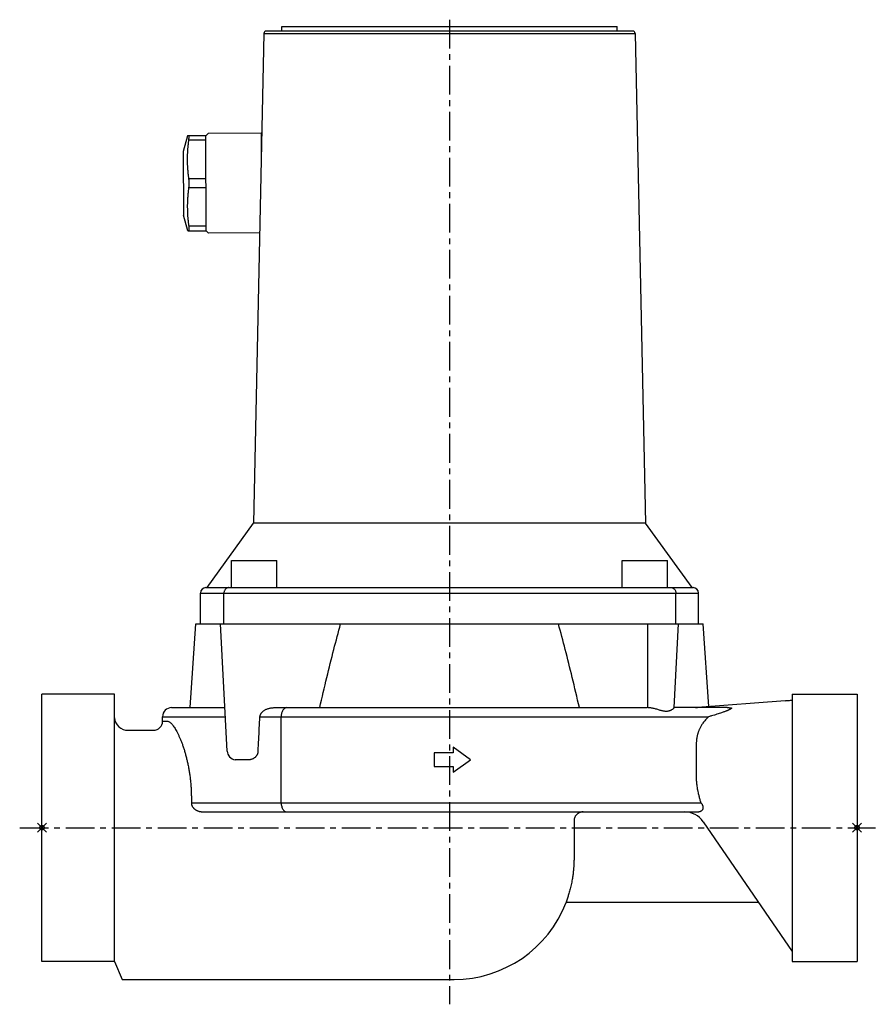
# Model space of a CAD drawing. Units: millimetres. Extents: x -5 to 184, y -39 to 178.
import ezdxf

# ---------------------------------------------------------------- set-up
doc = ezdxf.new("R2010")
doc.units = ezdxf.units.MM
doc.header["$LTSCALE"] = 0.2
doc.header["$PDMODE"] = 35
doc.linetypes.add('CENTER', pattern=[50.8, 31.75, -6.35, 6.35, -6.35])
doc.layers.add('CENTER', color=2, linetype='CENTER', plot=False)
doc.layers.add('non_plot', color=1, linetype='Continuous', plot=False)

# ---------------------------------------------------------------- blocks, each defined once
blk = doc.blocks.new('A')
for p, q in [((53, 176.84), (127, 176.84)), ((53, 175.84), (53, 176.84)), ((102.52, 176.86), (114.64, 176.86)), ((102.52, 176.86), (102.52, 176.84)), ((104.96, 176.86), (104.96, 176.84)), ((107.34, 176.84), (107.34, 176.86)), ((107.47, 176.84), (107.47, 176.86)), ((107.83, 176.84), (107.83, 176.86)), ((108.22, 176.84), (108.22, 176.86)), ((108.36, 176.84), (108.36, 176.86)), ((114.64, 176.84), (114.64, 176.86)), ((127, 175.84), (127, 176.84)), ((49.01, 175.35), (46.75, 67.2)), ((49.01, 175.35), (130.99, 175.35)), ((130.49, 175.84), (49.51, 175.84)), ((130.99, 175.35), (133.25, 67.2)), ((32.13, 152.75), (31.21, 149.25)), ((36.2, 152.76), (32.13, 152.75)), ((36.7, 153.26), (36.2, 152.76)), ((36.25, 131.76), (36.2, 152.76)), ((48.4, 153.29), (36.7, 153.26)), ((48.4, 153.29), (48.41, 146.72)), ((36.2, 151.76), (32.43, 151.75)), ((31.21, 149.25), (31.24, 135.25)), ((36.22, 143.26), (32.45, 143.25)), ((36.22, 141.26), (32.45, 141.25)), ((32.19, 131.75), (31.24, 135.25)), ((36.25, 132.76), (32.48, 132.75)), ((32.19, 131.75), (36.25, 131.76)), ((36.75, 131.26), (36.25, 131.76)), ((48.09, 131.29), (36.75, 131.26)), ((36.45, 53), (46.75, 67.2)), ((133.25, 67.2), (46.75, 67.2)), ((143.55, 53), (133.25, 67.2)), ((41.87, 59), (51.87, 59)), ((41.87, 53), (41.87, 59)), ((51.87, 53), (51.87, 59)), ((128.13, 59), (138.13, 59)), ((128.13, 53), (128.13, 59)), ((138.13, 53), (138.13, 59)), ((36.2, 53), (143.8, 53)), ((35, 51.8), (145, 51.8)), ((35, 45), (35, 51.8)), ((40.19, 45), (40.19, 51.8)), ((139.98, 45), (139.98, 51.8)), ((145, 45), (145, 51.8)), ((32.71, 26.5), (34, 45)), ((34, 45), (146, 45)), ((40.9, 16.9), (39.43, 45)), ((133.77, 26.5), (133.77, 45)), ((139.6, 26.5), (140.57, 45)), ((147.28, 26.72), (146, 45)), ((0, -29.5), (0, 29.5)), ((16, 29.5), (0, 29.5)), ((16, 23.82), (16, 29.5)), ((165.7, 29.5), (165.7, -29.5)), ((165.7, 29.5), (180, 29.5)), ((180, 29.5), (180, -29.5)), ((28.63, 26.5), (40.4, 26.5)), ((51.24, 26.5), (133.63, 26.5)), ((151.34, 26.5), (139.6, 26.5)), ((164.11, 28.04), (144.73, 26.52)), ((26.63, 23.5), (26.63, 24.5)), ((26.63, 24.5), (40.5, 24.5)), ((48.14, 24.5), (147.22, 24.5)), ((52.83, 5.5), (52.83, 24.5)), ((16, -29.5), (16, 23.82)), ((26.63, 23.5), (27.73, 23.5)), ((19, 21.5), (24.63, 21.5)), ((94.62, 15), (90.78, 17.75)), ((90.78, 17.75), (90.78, 16.5)), ((144.49, 18.29), (144.49, 10.85)), ((90.78, 16.5), (86.62, 16.5)), ((86.62, 16.5), (86.62, 13.5)), ((45.65, 15), (42.91, 15)), ((86.62, 13.5), (90.78, 13.5)), ((90.78, 12.25), (94.62, 15)), ((90.78, 13.5), (90.78, 12.25)), ((32.99, 6.5), (32.99, 5.5)), ((32.99, 5.5), (145.48, 5.5)), ((35.62, 3.5), (145.08, 3.5)), ((117.5, 1.5), (117.5, -6)), ((146.03, 1.33), (165.7, -27.34)), ((158.26, -16.5), (115.74, -16.5)), ((16, -29.5), (0, -29.5)), ((16, -29.5), (17.68, -33.5)), ((165.7, -29.5), (180, -29.5)), ((17.68, -33.5), (91, -33.5))]:
    blk.add_line(p, q)
for points in [[(41.28, 53), (41.16, 52.99), (41.04, 52.97), (40.92, 52.93), (40.81, 52.88), (40.7, 52.82), (40.6, 52.74), (40.51, 52.65), (40.43, 52.55), (40.36, 52.44), (40.3, 52.32), (40.25, 52.2), (40.22, 52.07), (40.2, 51.93), (40.19, 51.8)], [(138.89, 53), (139.01, 52.99), (139.13, 52.97), (139.25, 52.93), (139.36, 52.88), (139.47, 52.82), (139.57, 52.74), (139.66, 52.65), (139.74, 52.55), (139.81, 52.44), (139.87, 52.32), (139.92, 52.2), (139.95, 52.07), (139.97, 51.93), (139.98, 51.8)], [(54.06, 26.5), (53.94, 26.49), (53.82, 26.46), (53.7, 26.41), (53.59, 26.35), (53.48, 26.26), (53.38, 26.16), (53.28, 26.05), (53.19, 25.91), (53.11, 25.77), (53.04, 25.61), (52.98, 25.44), (52.93, 25.27), (52.88, 25.08), (52.86, 24.89), (52.84, 24.7), (52.83, 24.5)], [(52.83, 5.5), (52.84, 5.29), (52.86, 5.08), (52.89, 4.88), (52.94, 4.69), (53, 4.5), (53.07, 4.32), (53.15, 4.16), (53.24, 4.01), (53.34, 3.88), (53.44, 3.77), (53.56, 3.67), (53.68, 3.6), (53.8, 3.54), (53.93, 3.51), (54.06, 3.5)]]:
    blk.add_lwpolyline(points)
for centre, radius, start, end in [((49.51, 175.34), 0.5, 90, 178.8032), ((130.49, 175.34), 0.5, 1.1968, 90), ((48.4, 152.49), 0.8, 79.1035, 90.141), ((36.2, 51.8), 1.2, 90, 180), ((143.8, 51.8), 1.2, 0, 90), ((28.63, 24.5), 2, 90, 180), ((144.34, 31.5), 5, 270, 274.5117), ((19, 24.5), 3, 185.1513, 270), ((24.63, 23.5), 2, 270, 0), ((42.9, 17), 2, 183, 263.6651), ((141.9, -1.5), 5, 34.46, 89.8851), ((91, -7), 26.5, 270, 338.9925)]:
    blk.add_arc(centre, radius, start, end)
for points in [[(32.43, 151.75), (32.44, 151.86), (32.45, 151.96), (32.46, 152.05), (32.47, 152.15), (32.48, 152.23), (32.48, 152.31), (32.49, 152.39), (32.49, 152.45), (32.49, 152.52), (32.49, 152.57), (32.48, 152.62), (32.48, 152.66), (32.47, 152.69), (32.46, 152.72), (32.45, 152.74), (32.44, 152.75), (32.43, 152.75)], [(32.45, 143.25), (32.4, 143.61), (32.36, 143.96), (32.32, 144.32), (32.29, 144.67), (32.26, 145.02), (32.23, 145.38), (32.2, 145.73), (32.18, 146.08), (32.17, 146.44), (32.16, 146.79), (32.15, 147.15), (32.15, 147.5), (32.15, 147.86), (32.15, 148.21), (32.16, 148.57), (32.18, 148.92), (32.2, 149.27), (32.22, 149.63), (32.24, 149.98), (32.27, 150.33), (32.31, 150.69), (32.34, 151.04), (32.38, 151.4), (32.43, 151.75)], [(32.45, 141.25), (32.47, 141.36), (32.48, 141.47), (32.49, 141.59), (32.5, 141.71), (32.5, 141.83), (32.51, 141.95), (32.51, 142.07), (32.51, 142.19), (32.51, 142.32), (32.51, 142.44), (32.51, 142.56), (32.5, 142.68), (32.49, 142.8), (32.49, 142.92), (32.48, 143.03), (32.46, 143.14), (32.45, 143.25)], [(32.48, 132.75), (32.43, 133.11), (32.39, 133.46), (32.35, 133.82), (32.31, 134.17), (32.28, 134.52), (32.25, 134.88), (32.23, 135.23), (32.21, 135.58), (32.19, 135.94), (32.18, 136.29), (32.18, 136.65), (32.17, 137), (32.17, 137.36), (32.18, 137.71), (32.19, 138.07), (32.2, 138.42), (32.22, 138.77), (32.24, 139.13), (32.27, 139.48), (32.3, 139.83), (32.33, 140.19), (32.37, 140.54), (32.41, 140.9), (32.45, 141.25)], [(32.48, 131.75), (32.49, 131.76), (32.5, 131.77), (32.51, 131.79), (32.52, 131.81), (32.53, 131.85), (32.53, 131.89), (32.54, 131.94), (32.54, 131.99), (32.54, 132.05), (32.54, 132.12), (32.53, 132.19), (32.53, 132.27), (32.52, 132.36), (32.51, 132.45), (32.5, 132.55), (32.49, 132.65), (32.48, 132.75)], [(61.33, 26.5), (62.91, 33.18), (64.45, 39.34), (65.95, 45)], [(118.67, 26.5), (117.09, 33.18), (115.55, 39.34), (114.05, 45)], [(48.14, 24.5), (48.15, 24.64), (48.18, 24.79), (48.23, 24.94), (48.3, 25.08), (48.38, 25.23), (48.49, 25.38), (48.61, 25.53), (48.77, 25.68), (48.94, 25.82), (49.15, 25.96), (49.38, 26.08), (49.63, 26.2), (49.92, 26.3), (50.22, 26.38), (50.55, 26.45), (50.89, 26.49), (51.24, 26.5)], [(133.77, 26.5), (133.7, 26.5), (133.63, 26.5)], [(139.6, 26.5), (139.59, 26.48), (139.56, 26.44), (139.5, 26.37), (139.42, 26.29), (139.3, 26.19), (139.14, 26.07), (138.96, 25.96), (138.75, 25.86), (138.53, 25.77), (138.31, 25.72), (138.09, 25.68), (137.86, 25.67), (137.62, 25.68), (137.36, 25.72), (137.06, 25.78), (136.73, 25.86), (136.36, 25.96), (135.97, 26.08), (135.57, 26.19), (135.18, 26.29), (134.79, 26.38), (134.42, 26.44), (134.08, 26.48), (133.77, 26.5)], [(151.34, 26.5), (151.43, 26.5), (151.51, 26.5), (151.59, 26.5), (151.66, 26.5), (151.72, 26.5), (151.78, 26.49), (151.83, 26.49), (151.88, 26.49), (151.92, 26.49), (151.96, 26.48), (152, 26.48), (152.03, 26.48), (152.06, 26.47), (152.09, 26.47), (152.11, 26.46), (152.13, 26.46), (152.15, 26.46), (152.17, 26.45), (152.18, 26.45), (152.2, 26.44), (152.21, 26.44), (152.23, 26.43), (152.24, 26.42), (152.25, 26.41), (152.26, 26.4), (152.26, 26.39), (152.27, 26.38), (152.27, 26.37), (152.27, 26.36), (152.26, 26.34), (152.25, 26.33), (152.23, 26.31), (152.21, 26.29), (152.19, 26.27), (152.16, 26.25), (152.12, 26.22), (152.07, 26.19), (152.02, 26.16), (151.95, 26.13), (151.87, 26.09), (151.78, 26.04), (151.67, 25.99), (151.54, 25.93), (151.39, 25.87), (151.2, 25.79), (150.98, 25.71), (150.72, 25.61), (150.41, 25.49), (150.03, 25.36), (149.58, 25.21), (149.05, 25.04), (148.48, 24.86), (147.87, 24.68), (147.22, 24.5)], [(164.11, 28.04), (164.9, 28.1), (165.7, 28.15)], [(47.71, 16.9), (47.86, 19.44), (48, 21.98), (48.14, 24.5)], [(147.22, 24.5), (146.85, 24.13), (146.52, 23.78), (146.23, 23.43), (145.97, 23.1), (145.75, 22.78), (145.56, 22.47), (145.39, 22.18), (145.25, 21.91), (145.12, 21.64), (145.02, 21.38), (144.92, 21.12), (144.84, 20.87), (144.77, 20.63), (144.71, 20.38), (144.65, 20.13), (144.61, 19.86), (144.57, 19.59), (144.53, 19.3), (144.51, 18.99), (144.49, 18.66), (144.49, 18.29)], [(27.73, 23.5), (27.91, 23.47), (28.1, 23.39), (28.31, 23.25), (28.53, 23.05), (28.76, 22.8), (29, 22.48), (29.26, 22.11), (29.52, 21.69), (29.78, 21.21), (30.05, 20.67), (30.33, 20.09), (30.6, 19.45), (30.87, 18.77), (31.13, 18.04), (31.38, 17.28), (31.62, 16.48), (31.84, 15.65), (32.05, 14.8), (32.25, 13.92), (32.42, 13.02), (32.57, 12.11), (32.7, 11.19), (32.8, 10.26), (32.89, 9.32), (32.94, 8.38), (32.98, 7.44), (32.99, 6.5)], [(47.71, 16.9), (47.7, 16.75), (47.68, 16.6), (47.64, 16.46), (47.59, 16.31), (47.53, 16.17), (47.45, 16.02), (47.35, 15.87), (47.24, 15.73), (47.12, 15.59), (46.97, 15.46), (46.81, 15.34), (46.63, 15.24), (46.44, 15.15), (46.23, 15.08)], [(42.91, 15), (42.79, 15), (42.68, 15.01)], [(46.23, 15.08), (46.04, 15.03), (45.85, 15.01), (45.65, 15)], [(144.49, 10.85), (144.5, 10.4), (144.53, 9.94), (144.58, 9.44), (144.66, 8.9), (144.77, 8.33), (144.9, 7.7), (145.06, 7.03), (145.25, 6.3), (145.48, 5.5)], [(32.99, 5.5), (33, 5.36), (33.02, 5.21), (33.05, 5.06), (33.1, 4.92), (33.17, 4.78), (33.24, 4.64), (33.34, 4.5), (33.44, 4.37), (33.56, 4.25), (33.69, 4.13), (33.84, 4.02), (34, 3.92), (34.17, 3.83), (34.35, 3.74), (34.54, 3.67), (34.75, 3.61), (34.96, 3.56), (35.18, 3.53), (35.4, 3.51), (35.62, 3.5)], [(145.48, 5.5), (145.64, 5.33), (145.76, 5.16), (145.85, 5), (145.91, 4.85), (145.95, 4.71), (145.97, 4.57), (145.97, 4.44), (145.96, 4.32), (145.94, 4.2), (145.91, 4.1), (145.86, 4), (145.81, 3.91), (145.76, 3.84), (145.7, 3.77), (145.63, 3.7), (145.56, 3.65), (145.49, 3.6), (145.41, 3.57), (145.33, 3.54), (145.25, 3.52), (145.17, 3.5), (145.08, 3.5)], [(119.5, 3.5), (119.3, 3.49), (119.11, 3.46), (118.91, 3.41), (118.73, 3.35), (118.55, 3.26), (118.38, 3.16), (118.23, 3.05), (118.08, 2.91), (117.95, 2.77), (117.83, 2.61), (117.73, 2.44), (117.65, 2.27), (117.58, 2.08), (117.53, 1.89), (117.5, 1.7), (117.5, 1.5)], [(117.5, -6), (117.5, -6.2), (117.49, -6.4), (117.49, -6.59), (117.49, -6.78), (117.49, -6.96), (117.49, -7.14), (117.48, -7.32), (117.48, -7.51), (117.47, -7.7), (117.46, -7.9), (117.45, -8.11), (117.44, -8.33), (117.43, -8.57), (117.41, -8.84), (117.38, -9.13), (117.35, -9.46), (117.32, -9.83), (117.27, -10.23), (117.21, -10.68), (117.13, -11.18), (117.03, -11.75), (116.92, -12.35), (116.79, -12.94), (116.66, -13.49), (116.52, -14.01), (116.37, -14.51), (116.22, -15)], [(116.22, -15), (116.17, -15.15), (116.12, -15.31), (116.08, -15.46), (116.03, -15.61), (115.98, -15.76), (115.94, -15.89), (115.9, -16.01), (115.86, -16.12), (115.83, -16.22), (115.8, -16.31), (115.78, -16.38), (115.76, -16.43), (115.75, -16.47), (115.74, -16.49), (115.74, -16.5)]]:
    blk.add_spline(points, degree=3)
at = {"layer": 'CENTER'}
for p, q in [((90, 178.36), (90, -38.98)), ((-4.92, 0), (184.03, 0))]:
    blk.add_line(p, q, dxfattribs=at)
at = {"layer": 'non_plot'}
for p in [(0, 0), (180, 0)]:
    blk.add_point(p, dxfattribs=at)

msp = doc.modelspace()

# ---------------------------------------------------------------- block references
msp.add_blockref('A', (0, 0))

doc.saveas('drawing.dxf')
